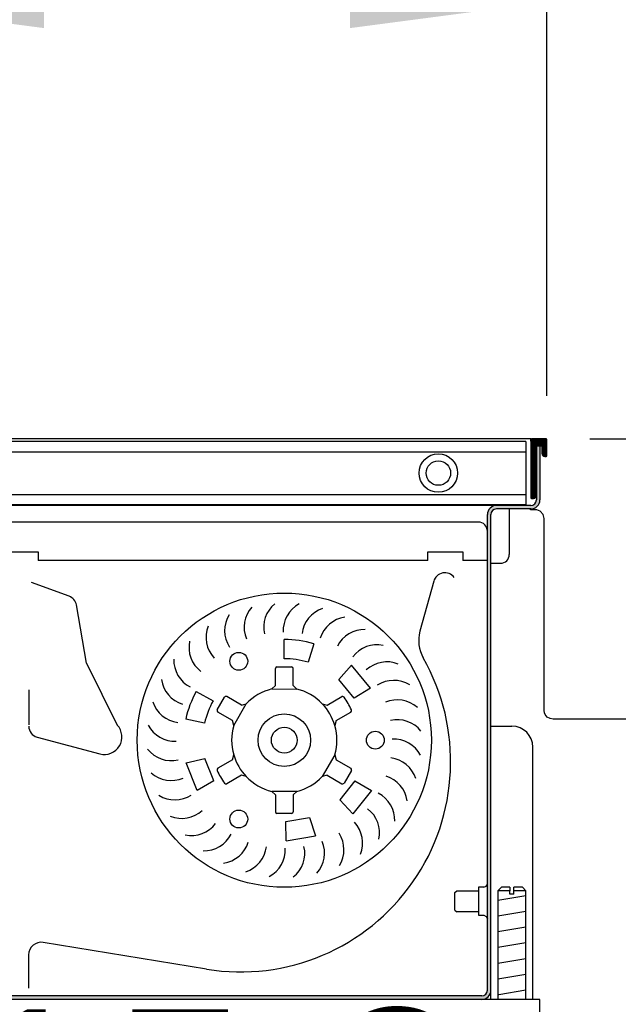
# Model space of a CAD drawing. Units: millimetres. Extents: x 16291 to 27725, y -26201 to -18748.
# Drawn here: x 18473 to 18644, y -25901 to -25620 of the extents above; entities that cross this region are included whole.
import ezdxf

# ---------------------------------------------------------------- set-up
doc = ezdxf.new("R2010")
doc.units = ezdxf.units.MM
doc.layers.add('1', color=7, linetype='Continuous')
doc.styles.add('CONVERTER_19', font='txt.shx', dxfattribs={"width": 0.9})
doc.dimstyles.new('ME10_DIM_47', dxfattribs={"dimtxt": 56.25, "dimasz": 56.25, "dimexe": 18.75, "dimexo": 12.49999999999999, "dimgap": 22.5, "dimtad": 1, "dimdec": 1, "dimlfac": 0.03937007874015748, "dimdsep": 46, "dimtxsty": 'CONVERTER_19', "dimsah": 1, "dimcen": 0.09, "dimclrd": 6, "dimclre": 6, "dimclrt": 3, "dimadec": 0, "dimazin": 0, "dimtfac": 1, "dimtdec": 4, "dimtix": 1, "dimtmove": 0, "dimatfit": 3, "dimfxl": 1, "dimtolj": 1, "dimtzin": 0, "dimarcsym": 0})
doc.dimstyles.new('ME10_DIM_58', dxfattribs={"dimtxt": 56.25, "dimasz": 56.25, "dimexe": 18.75, "dimexo": 12.49999999999999, "dimgap": 22.5, "dimtad": 1, "dimdec": 1, "dimlfac": 0.03937007874015748, "dimdsep": 46, "dimtxsty": 'CONVERTER_19', "dimblk2": 'NONE', "dimsah": 1, "dimcen": 0.09, "dimclrd": 6, "dimclre": 6, "dimclrt": 3, "dimadec": 0, "dimazin": 0, "dimtfac": 1, "dimtdec": 4, "dimtix": 1, "dimtmove": 0, "dimatfit": 3, "dimfxl": 1, "dimtolj": 1, "dimtzin": 0, "dimarcsym": 0})
doc.dimstyles.new('ME10_DIM_61', dxfattribs={"dimtxt": 56.25, "dimasz": 56.25, "dimexe": 18.75, "dimexo": 12.49999999999999, "dimgap": 22.5, "dimtad": 1, "dimdec": 1, "dimlfac": 0.03937007874015748, "dimdsep": 46, "dimtxsty": 'CONVERTER_19', "dimblk1": 'NONE', "dimblk2": 'NONE', "dimsah": 1, "dimcen": 0.09, "dimclrd": 6, "dimclre": 6, "dimclrt": 3, "dimadec": 0, "dimazin": 0, "dimtfac": 1, "dimtdec": 4, "dimtix": 1, "dimtmove": 0, "dimatfit": 3, "dimfxl": 1, "dimtolj": 1, "dimtzin": 0, "dimarcsym": 0})
doc.dimstyles.new('ME10_DIM_62', dxfattribs={"dimtxt": 56.25, "dimasz": 56.25, "dimexe": 18.75, "dimexo": 12.49999999999999, "dimgap": 22.5, "dimtad": 1, "dimdec": 1, "dimlfac": 0.03937007874015748, "dimdsep": 46, "dimtxsty": 'CONVERTER_19', "dimsah": 1, "dimcen": 0.09, "dimclrd": 6, "dimclre": 6, "dimclrt": 3, "dimadec": 0, "dimazin": 0, "dimtfac": 1, "dimtdec": 4, "dimtix": 1, "dimtmove": 0, "dimatfit": 3, "dimfxl": 1, "dimtolj": 1, "dimtzin": 0, "dimarcsym": 0})
doc.dimstyles.new('ME10_DIM_63', dxfattribs={"dimtxt": 56.25, "dimasz": 56.25, "dimexe": 18.75, "dimexo": 12.49999999999999, "dimgap": 22.5, "dimtad": 1, "dimdec": 1, "dimlfac": 0.03937007874015748, "dimdsep": 46, "dimtxsty": 'CONVERTER_19', "dimsah": 1, "dimcen": 0.09, "dimclrd": 6, "dimclre": 6, "dimclrt": 3, "dimadec": 0, "dimazin": 0, "dimtfac": 1, "dimtdec": 4, "dimtix": 1, "dimtmove": 0, "dimatfit": 3, "dimfxl": 1, "dimtolj": 1, "dimtzin": 0, "dimarcsym": 0})
pattern_1 = [(44.99999999999999, (-5761.715684190889, 1593.339604308307), (-0.01414213562373095, 2.220446049250313e-18), [])]

# ---------------------------------------------------------------- blocks, each defined once
blk = doc.blocks.new('*D42')
at = {"layer": '1', "color": 6, "linetype": 'Continuous'}
for p, q in [((18623.34045941039, -25727.26664934901), (18623.34045941039, -25596.15508864166)), ((18702.34045713071, -25817.06664934872), (18702.34045713071, -25596.15508864166)), ((18623.34045941039, -25614.90508864166), (18510.84045941039, -25614.90508864166)), ((18702.34045713071, -25614.90508864166), (18623.34045941039, -25614.90508864166)), ((18814.84045713071, -25614.90508864166), (18702.34045713071, -25614.90508864166))]:
    blk.add_line(p, q, dxfattribs=at)
at = {"layer": '1', "color": 6}
for points in [[(18567.09045941039, -25622.31054163095), (18567.09045941039, -25607.49963565237), (18623.34045941039, -25614.90508864166)], [(18758.59045713071, -25607.49963565237), (18758.59045713071, -25622.31054163095), (18702.34045713071, -25614.90508864166)]]:
    blk.add_solid(points, dxfattribs=at)
at = {"layer": '1', "color": 3, "insert": (18628.49426011387, -25592.11955564674), "char_height": 56.25, "attachment_point": 7, "rotation": 0.00013888888888888892, "line_spacing_factor": 0.4545454545454545, "style": 'CONVERTER_19'}
blk.add_mtext('3.1', dxfattribs=at)
blk = doc.blocks.new('*D53')
at = {"layer": '1', "color": 6, "linetype": 'Continuous'}
for p, q in [((18635.64045941036, -25739.56664934898), (18825.59045713074, -25739.56664934898)), ((18806.84045713074, -25869.56664934223), (18806.84045713074, -25739.56664934898)), ((18714.84045713073, -25869.56664934223), (18825.59045713074, -25869.56664934223))]:
    blk.add_line(p, q, dxfattribs=at)
at = {"layer": '1', "color": 6}
blk.add_solid([(18814.24591012003, -25795.81664934898), (18799.43500414144, -25795.81664934898), (18806.84045713074, -25739.56664934898)], dxfattribs=at)
at = {"layer": '1', "color": 3, "insert": (18784.05492413581, -25838.91284750229), "char_height": 56.25, "attachment_point": 7, "rotation": 90, "line_spacing_factor": 0.4545454545454545, "style": 'CONVERTER_19'}
blk.add_mtext('5.1', dxfattribs=at)
blk = doc.blocks.new('_None')
blk = doc.blocks.new('*D56')
at = {"layer": '1', "color": 6, "linetype": 'Continuous'}
for p, q in [((18399.92546861014, -25765.8399816843), (18399.92546861014, -25596.15508864166)), ((18423.51653881628, -25827.64698645725), (18423.51653881628, -25596.15508864166)), ((18399.92546861014, -25614.90508864166), (18423.51653881628, -25614.90508864166))]:
    blk.add_line(p, q, dxfattribs=at)
at = {"layer": '1', "color": 3, "insert": (18373.09773182381, -25592.11955564674), "char_height": 56.25, "attachment_point": 7, "rotation": 0.00013888888888888892, "line_spacing_factor": 0.4545454545454545, "style": 'CONVERTER_19'}
blk.add_mtext('0.9', dxfattribs=at)
blk = doc.blocks.new('*D57')
at = {"layer": '1', "color": 6, "linetype": 'Continuous'}
for p, q in [((18423.51653881629, -25670.55271166258), (18423.51653881629, -25596.15508864166)), ((18623.34045941039, -25727.26664934901), (18623.34045941039, -25596.15508864166)), ((18623.34045941039, -25614.90508864166), (18423.51653881629, -25614.90508864166)), ((18423.51653881629, -25827.64698645724), (18423.51653881629, -25709.07987074869))]:
    blk.add_line(p, q, dxfattribs=at)
at = {"layer": '1', "color": 6}
for points in [[(18479.76653881629, -25607.49963565237), (18479.76653881629, -25622.31054163095), (18423.51653881629, -25614.90508864166)], [(18567.09045941039, -25622.31054163095), (18567.09045941039, -25607.49963565237), (18623.34045941039, -25614.90508864166)]]:
    blk.add_solid(points, dxfattribs=at)
at = {"layer": '1', "color": 3, "insert": (18484.80522722394, -25592.11955564674), "char_height": 56.25, "attachment_point": 7, "rotation": 0.00013888888888888892, "line_spacing_factor": 0.4545454545454545, "style": 'CONVERTER_19'}
blk.add_mtext('7.9', dxfattribs=at)
blk = doc.blocks.new('*D58')
at = {"layer": '1', "color": 6, "linetype": 'Continuous'}
for p, q in [((18313.34045941329, -25756.86664934893), (18313.34045941329, -26017.79391853827)), ((18702.34045713072, -25922.06664933575), (18702.34045713072, -26017.79391853827)), ((18702.34045713072, -25999.04391853827), (18313.34045941329, -25999.04391853827))]:
    blk.add_line(p, q, dxfattribs=at)
at = {"layer": '1', "color": 6}
for points in [[(18369.59045941329, -25991.63846554897), (18369.59045941329, -26006.44937152756), (18313.34045941329, -25999.04391853827)], [(18646.09045713072, -26006.44937152756), (18646.09045713072, -25991.63846554897), (18702.34045713072, -25999.04391853827)]]:
    blk.add_solid(points, dxfattribs=at)
at = {"layer": '1', "color": 3, "insert": (18453.92340758077, -25976.25838554334), "char_height": 56.25, "attachment_point": 7, "rotation": 0.00013888888888888892, "line_spacing_factor": 0.4545454545454545, "style": 'CONVERTER_19'}
blk.add_mtext('15.3', dxfattribs=at)

msp = doc.modelspace()

# ---------------------------------------------------------------- hatches: boundary and pattern name
at = {"layer": '1', "linetype": 'Continuous'}
h = msp.add_hatch(dxfattribs=at)
h.set_pattern_fill('CUSTOM15', color=6, scale=0.009999999999999998, angle=44.99999999999999, pattern_type=2)
h.set_pattern_definition(pattern_1)
edge = h.paths.add_edge_path()
edge.add_arc((18618.94045941044, -25739.76664934901), 0.2000000000298314, 90, 180)
edge.add_line((18618.74045941046, -25739.76664934901), (18618.74045941046, -25756.36664934881))
edge.add_arc((18618.94045941044, -25756.36664934881), 0.1999999999825377, 180, 270)
edge.add_line((18618.94045941044, -25756.56664934881), (18619.44045941044, -25756.56664934881))
edge.add_arc((18619.44045941044, -25755.76664934893), 0.7999999998792191, 270, 360)
edge.add_line((18620.24045941041, -25755.76664934893), (18620.24045941041, -25741.56664934898))
edge.add_line((18620.24045941041, -25741.56664934898), (18620.34045604164, -25741.56664934898))
edge.add_line((18620.34045604164, -25741.56664934898), (18621.34045671032, -25741.56664934898))
edge.add_line((18621.34045671032, -25741.56664934898), (18621.94045941044, -25741.56664934898))
edge.add_line((18621.94045941044, -25741.56664934898), (18621.94045941044, -25743.76664934896))
edge.add_arc((18622.74045941041, -25743.76664934896), 0.7999999999665306, 180, 270)
edge.add_line((18622.74045941041, -25744.56664934894), (18623.14045941035, -25744.56664934894))
edge.add_arc((18623.14045941035, -25744.36664934893), 0.2000000000116415, 270, 360)
edge.add_line((18623.34045941039, -25744.36664934893), (18623.34045941039, -25739.76664934901))
edge.add_arc((18623.14045941035, -25739.76664934901), 0.2000000000371074, 0, 90)
edge.add_line((18623.14045941035, -25739.56664934898), (18618.94045941044, -25739.56664934898))
h = msp.add_hatch(dxfattribs=at)
h.set_pattern_fill('CUSTOM2', color=6, scale=0.009999999999999998, angle=44.99999999999999, pattern_type=2)
h.set_pattern_definition(pattern_1)
edge = h.paths.add_edge_path()
edge.add_line((18349.34045941352, -25808.13990653572), (18349.34045941339, -25896.96664934801))
edge.add_arc((18351.94045941338, -25896.96664934789), 2.599999999991269, 180.0000000026456, 270.000000001924)
edge.add_line((18351.94045941347, -25899.56664934788), (18604.74045941131, -25899.56664934788))
edge.add_arc((18604.74045941115, -25896.96664934769), 2.60000000018772, 270.0000000035275, 359.9999999955907)
edge.add_line((18607.34045941133, -25896.96664934789), (18607.34045941094, -25761.16664950985))
edge.add_line((18607.34045941094, -25761.16664950985), (18607.43159018129, -25760.63437719446))
edge.add_line((18607.43159018129, -25760.63437719446), (18607.58803537282, -25760.31169366598))
edge.add_line((18607.58803537282, -25760.31169366598), (18607.92194750007, -25759.93269899076))
edge.add_line((18607.92194750007, -25759.93269899076), (18608.28224063074, -25759.70831192687))
edge.add_line((18608.28224063074, -25759.70831192687), (18608.94045941127, -25759.56664934905))
edge.add_line((18608.94045941127, -25759.56664934905), (18618.74045941076, -25759.56664934905))
edge.add_arc((18618.74045941076, -25756.96664934912), 2.599999999929423, 270, 360)
edge.add_line((18621.34045941069, -25756.96664934912), (18621.34045941069, -25741.56664934918))
edge.add_line((18621.34045941069, -25741.56664934918), (18620.34045941077, -25741.56664934918))
edge.add_line((18620.34045941077, -25741.56664934918), (18620.34045941077, -25756.96664934912))
edge.add_arc((18618.74045941076, -25756.96664934912), 1.599999999940337, 270, 360, ccw=False)
edge.add_line((18618.74045941076, -25758.56664934906), (18608.94045941088, -25758.56664934906))
edge.add_arc((18608.94045941106, -25761.16664934926), 2.600000000198634, 90.00000000400847, 179.9999999958312)
edge.add_line((18606.34045941094, -25761.16664934907), (18606.34045941091, -25761.75633084635))
edge.add_line((18606.34045941091, -25761.75633084635), (18606.34045941094, -25896.96664934789))
edge.add_arc((18604.74045941092, -25896.96664934789), 1.600000000009459, 270, 360, ccw=False)
edge.add_line((18604.74045941092, -25898.5666493479), (18351.94045941338, -25898.5666493479))
edge.add_arc((18351.94045941338, -25896.96664934789), 1.600000000020373, 180.0000000042991, 270, ccw=False)
edge.add_line((18350.34045941336, -25896.96664934801), (18350.34045941344, -25808.13990653572))
edge.add_line((18350.34045941344, -25808.13990653572), (18349.34045941352, -25808.13990653572))

# ---------------------------------------------------------------- linework, layer by layer
at = {"color": 1, "linetype": 'Continuous'}
for p, q in [((18618.74045941046, -25739.56664934898), (18347.90025218761, -25739.5666493493)), ((18608.94047925195, -25758.56664934918), (18367.90025218761, -25758.56664934959)), ((18602.84045941067, -25763.31664934874), (18367.90025218761, -25763.31664934874)), ((18603.74045941062, -25763.31664934874), (18602.84045941067, -25763.31664934874)), ((18465.01545941757, -25771.81664934862), (18478.01545941744, -25771.81664934862)), ((18478.01545941744, -25771.81664934862), (18478.01545941744, -25774.31664934862)), ((18589.34045940952, -25771.81664934894), (18599.34045940938, -25771.81664934894)), ((18589.34045940952, -25774.31664934862), (18589.34045940952, -25771.81664934894)), ((18599.34045940938, -25771.81664934894), (18599.34045940938, -25774.31664934862)), ((18589.34045940952, -25774.31664934862), (18478.01545941744, -25774.31664934862)), ((18606.34045941094, -25774.31664934862), (18599.34045940938, -25774.31664934862)), ((18486.90886267493, -25784.50486405547), (18476.14705253878, -25780.58788549916)), ((18591.01722205436, -25780.21333710436), (18587.08197669947, -25794.49504202778)), ((18491.89838525701, -25803.58781999076), (18488.96578302594, -25786.95620627347)), ((18491.89838525701, -25803.58781999076), (18500.64893958812, -25821.25037452638)), ((18475.37142608761, -25811.2295514343), (18475.37142517388, -25821.22955232246)), ((18607.34045936518, -25821.56665179721), (18610.94045936491, -25821.56665179721)), ((18610.94045936491, -25821.56665179721), (18613.3404593647, -25821.56665179721)), ((18477.74320237721, -25824.66506778125), (18495.68088194271, -25829.47146586026)), ((18619.34045936427, -25899.56664934123), (18619.34045936427, -25827.56665179686)), ((18610.3404604138, -25867.56665179562), (18609.34046025035, -25868.56665195917)), ((18609.34046025035, -25868.49998514406), (18609.34046025035, -25899.56664934123)), ((18612.74045836679, -25867.56665179722), (18610.3404604138, -25867.56665179562)), ((18612.74045836679, -25867.56665179722), (18612.74045836679, -25868.56665196066)), ((18613.94045856291, -25868.56665196066), (18613.94045856291, -25867.56665179722)), ((18616.34046139454, -25867.56665179562), (18613.94045856291, -25867.56665179722)), ((18617.34046155803, -25868.56665195917), (18616.34046139454, -25867.56665179562)), ((18617.34046155803, -25899.56664934123), (18617.34046155803, -25868.56665195917)), ((18526.1618147529, -25890.92969201145), (18479.52251921718, -25883.28846141787)), ((18475.3404670495, -25886.84109639404), (18475.3404670495, -25896.40328758311)), ((18607.34045941299, -25899.56664935211), (18607.34045941299, -25896.96663767523)), ((18607.34045941133, -25899.56664935117), (18607.34045941133, -25896.96663767429)), ((18619.34045941122, -25899.56664935117), (18604.74045032698, -25899.56664935117)), ((18621.34045941055, -25899.56664935117), (18619.34045943296, -25899.56664935117)), ((18621.34045941055, -25903.56664935113), (18621.34045941055, -25899.56664935117))]:
    msp.add_line(p, q, dxfattribs=at)
at = {"color": 6, "linetype": 'Continuous'}
for p, q in [((18623.14045941035, -25739.56664934898), (18618.94045941044, -25739.56664934898)), ((18617.3404594104, -25740.31664934812), (18319.34045941323, -25740.31664934812)), ((18617.3404594104, -25740.31664934812), (18617.3404594104, -25758.31664934798)), ((18618.74045941046, -25739.76664934901), (18618.74045941046, -25756.36664934881)), ((18620.24045941041, -25755.76664934893), (18620.24045941041, -25741.56664934898)), ((18620.24045941041, -25741.56664934898), (18620.34045604164, -25741.56664934898)), ((18620.34045604164, -25741.56664934898), (18621.34045671032, -25741.56664934898)), ((18620.34045941077, -25741.56664934918), (18620.34045941077, -25756.96664934912)), ((18621.34045941069, -25741.56664934918), (18620.34045941077, -25741.56664934918)), ((18621.34045671032, -25741.56664934898), (18621.94045941044, -25741.56664934898)), ((18621.34045941069, -25741.56664934918), (18621.34045941069, -25756.96664934912)), ((18621.94045941044, -25741.56664934898), (18621.94045941044, -25743.76664934896)), ((18623.34045941039, -25744.36664934893), (18623.34045941039, -25739.76664934901)), ((18319.34045941323, -25743.21381368876), (18617.3404594104, -25743.21381368876)), ((18622.74045941041, -25744.56664934894), (18623.14045941035, -25744.56664934894)), ((18319.34045941323, -25755.41948500734), (18617.3404594104, -25755.41948500734)), ((18319.34045941323, -25758.31664934798), (18617.3404594104, -25758.31664934798)), ((18618.74045941076, -25758.56664934906), (18608.94045941088, -25758.56664934906)), ((18618.94045941044, -25756.56664934881), (18619.44045941044, -25756.56664934881)), ((18606.34045941094, -25896.96664934789), (18606.34045941091, -25761.16664950985)), ((18607.34045941133, -25896.96664934789), (18607.34045941094, -25761.16664950985)), ((18618.74045941076, -25759.56664934905), (18608.94045941127, -25759.56664934905)), ((18612.5904594109, -25759.56664934905), (18612.5904594109, -25772.56664934922)), ((18607.34045941099, -25775.06664934918), (18610.0904594109, -25775.06664934918)), ((18548.34045941099, -25802.31664935168), (18548.34045941099, -25796.81664935175)), ((18556.74614592165, -25798.07288761776), (18555.13810154576, -25803.33256377549)), ((18563.89774600867, -25808.28853215922), (18567.57796434361, -25804.20123561917)), ((18572.98401930598, -25810.75930469788), (18567.57796434361, -25804.20123561917)), ((18545.790459411, -25809.95961977101), (18545.790459411, -25805.14428110014)), ((18546.24052031235, -25804.64678126456), (18550.44039850958, -25804.64678126456)), ((18550.89045941094, -25809.95961977101), (18550.89045941094, -25805.14428110014)), ((18568.26959915211, -25813.59201410985), (18563.89774600867, -25808.28853215922)), ((18523.19514283095, -25811.62837276946), (18528.00555122016, -25814.29482568083)), ((18544.79423001675, -25810.9558491653), (18545.790459411, -25809.95961977101)), ((18544.79423001675, -25810.9558491653), (18551.90028942108, -25810.9694497811)), ((18550.89045941094, -25809.95961977101), (18551.90028942108, -25810.9694497811)), ((18572.98401930598, -25810.75930469788), (18568.26959915211, -25813.59201410985)), ((18529.1733526546, -25816.92531591373), (18531.27329175321, -25813.28811470215)), ((18536.09937531672, -25815.55476978152), (18531.9291696999, -25813.14710044616)), ((18533.91899875395, -25821.35095278815), (18537.47882876407, -25815.18514634433)), ((18536.09937531672, -25815.55476978152), (18537.47882876407, -25815.18514634433)), ((18559.20209005791, -25815.18514634433), (18560.58154350531, -25815.55476978152)), ((18560.58154350531, -25815.55476978152), (18564.7517491221, -25813.14710044616)), ((18533.54937531672, -25819.97149934079), (18529.37916969988, -25817.56383000542)), ((18563.13154350524, -25819.97149934079), (18567.30174912208, -25817.56383000542)), ((18525.59852769418, -25820.73270253997), (18520.21871589016, -25819.58918824049)), ((18533.91899875395, -25821.35095278815), (18533.54937531672, -25819.97149934079)), ((18563.13154350524, -25819.97149934079), (18562.761920068, -25821.35095278815)), ((18520.3273200487, -25832.03399216375), (18525.68635540497, -25830.79676136488)), ((18523.44222905243, -25839.94164935124), (18520.3273200487, -25832.03399216375)), ((18528.20536877321, -25837.19164935129), (18525.68635540497, -25830.79676136488)), ((18533.54937531672, -25831.16179936196), (18529.37916969988, -25833.56946869744)), ((18533.54937531672, -25831.16179936196), (18533.91899875395, -25829.7823459147)), ((18562.761920068, -25829.7823459147), (18559.20209005791, -25835.9481523585)), ((18562.761920068, -25829.7823459147), (18563.13154350524, -25831.16179936196)), ((18563.13154350524, -25831.16179936196), (18567.30174912208, -25833.56946869744)), ((18567.50756616739, -25834.20798278901), (18565.40762706875, -25837.8451840007)), ((18528.20536877321, -25837.19164935129), (18523.44222905243, -25839.94164935124)), ((18536.09937531672, -25835.57852892134), (18531.9291696999, -25837.98619825668)), ((18537.46024997733, -25835.94317418757), (18536.09937531672, -25835.57852892134)), ((18560.58154350531, -25835.57852892134), (18559.20209005791, -25835.9481523585)), ((18560.58154350531, -25835.57852892134), (18564.7517491221, -25837.98619825668)), ((18568.47555004884, -25837.19164935129), (18564.19692128228, -25842.57062291394)), ((18568.47555004884, -25837.19164935129), (18573.23868976957, -25839.94164935124)), ((18545.790459411, -25841.17367893182), (18544.79423001675, -25840.17744953753)), ((18551.88668880525, -25840.17744953753), (18544.79423001675, -25840.17744953753)), ((18551.88668880525, -25840.17744953753), (18550.89045941094, -25841.17367893182)), ((18573.23868976957, -25839.94164935124), (18567.94791226262, -25846.59306827277)), ((18545.790459411, -25841.17367893182), (18545.790459411, -25845.98901760269)), ((18550.89045941094, -25841.17367893182), (18550.89045941094, -25845.98901760269)), ((18567.94791226262, -25846.59306827277), (18564.19692128228, -25842.57062291394)), ((18550.44039850958, -25846.48651743828), (18546.24052031235, -25846.48651743828)), ((18548.74622786067, -25848.81310826357), (18555.52510453014, -25847.67871335506)), ((18548.84221609601, -25854.31227058691), (18548.74622786067, -25848.81310826357)), ((18555.52510453014, -25847.67871335506), (18557.22469799919, -25852.90952419459)), ((18548.84221609601, -25854.31227058691), (18557.22469799919, -25852.90952419459)), ((18612.74045836679, -25868.56665196066), (18609.34046025035, -25868.56665195917)), ((18612.74045836679, -25869.56665212408), (18612.74045836679, -25868.56665196066)), ((18613.94045856291, -25869.56665212408), (18613.94045856291, -25868.23331870888)), ((18617.34046155803, -25868.56665195917), (18613.94045856291, -25868.56665196066)), ((18613.94045856291, -25869.56665212408), (18612.74045836679, -25869.56665212408)), ((18604.74045941092, -25898.5666493479), (18351.94045941338, -25898.5666493479)), ((18604.74045941131, -25899.56664934788), (18351.94045941347, -25899.56664934788))]:
    msp.add_line(p, q, dxfattribs=at)
for centre, radius in [((18592.34045941067, -25749.31664934801), 5.49999999992724), ((18592.34045941067, -25749.31664934801), 3.499999999952706), ((18535.34045941115, -25803.04998885328), 2.55000000000117), ((18548.34045941099, -25825.5666493514), 7.499999999930695), ((18574.34045941074, -25825.5666493514), 2.549999999930151), ((18535.34045941115, -25848.08330984956), 2.549999999982755)]:
    msp.add_circle(centre, radius, dxfattribs=at)
for centre, radius, start, end in [((18618.94045941044, -25739.76664934901), 0.2000000000298314, 90, 180), ((18623.14045941035, -25739.76664934901), 0.2000000000371074, 0, 90), ((18622.74045941041, -25743.76664934896), 0.7999999999665306, 180, 270), ((18623.14045941035, -25744.36664934893), 0.2000000000116415, 270, 0), ((18618.94045941044, -25756.36664934881), 0.1999999999825377, 180, 270), ((18619.44045941044, -25755.76664934893), 0.7999999998792191, 270, 0), ((18608.94045941106, -25761.16664934926), 2.600000000198634, 90.00000000400847, 179.9999999958312), ((18618.74045941076, -25756.96664934912), 2.599999999929423, 270, 0), ((18618.74045941076, -25756.96664934912), 1.599999999940337, 270, 0), ((18608.94045941131, -25761.16664934907), 1.600000000020373, 90.00000000143304, 180), ((18610.0904594109, -25772.56664934922), 2.499999999959982, 270, 0), ((18556.63191120632, -25794.26925682115), 8.59999999988264, 117.9799085260635, 183.0799085263067), ((18539.89892098395, -25794.30950455266), 8.59999999990768, 147.9309385398529, 213.0309385394558), ((18545.45581641057, -25793.31841128358), 8.599999999849523, 137.9294546006982, 203.0294546006442), ((18561.94150962356, -25796.18485523884), 8.599999999911207, 107.9784245869264, 173.0784245865883), ((18566.83773039523, -25798.99348031273), 8.599999999901216, 97.97694064795809, 163.0769406476671), ((18534.59859909762, -25796.25062292922), 8.599999999920541, 157.9324224785016, 223.0324224783275), ((18571.17176028674, -25802.60976812619), 8.599999999869274, 87.97545670894598, 153.0754567092491), ((18529.71594602907, -25799.08276905244), 8.599999999882284, 167.9339064175246, 233.0339064173486), ((18548.34045941099, -25825.5666493514), 28.74999999968139, 73.00000000005045, 90), ((18574.81187300627, -25806.92380707363), 8.599999999886371, 77.97397276999249, 143.0739727702193), ((18525.39936264307, -25802.71986411888), 8.59999999990352, 177.9353903562081, 243.0353903563436), ((18548.34045941099, -25825.5666493514), 23.24999999977002, 72.99999999991266, 90), ((18577.64743282605, -25811.80447845767), 8.59999999997448, 67.9724888309769, 133.0724888308914), ((18546.29045941101, -25805.14428110014), 0.4999999999765668, 95.73215658364677, 180), ((18550.39045941099, -25805.14428110014), 0.4999999999490683, 0, 84.26784342464919), ((18521.78004497131, -25807.05136411784), 8.599999999960831, 187.9368742957396, 253.0368742951516), ((18579.59225718864, -25817.1034416439), 8.599999999896408, 57.97100489212037, 123.0710048922284), ((18548.34045941099, -25825.5666493514), 28.74999999973821, 151.0000000000368, 168.000000000085), ((18548.35586325123, -25825.55775550312), 15.02999999984658, 103.7076745414983, 136.3598353035999), ((18548.34045941099, -25825.5666493514), 15.024999999863, 43.70524730080157, 76.29475269934314), ((18518.96799670728, -25811.94561964967), 8.599999999916605, 197.9383582345949, 263.038358234655), ((18548.34045941099, -25825.5666493514), 23.24999999978035, 151.0000000001445, 168.0000000000755), ((18531.6791696999, -25813.58011314806), 0.5000000000053576, 60.00000000035446, 144.2678434152706), ((18548.34045941099, -25825.5666493514), 15.02499999983574, 16.29475269934064, 43.70524730080157), ((18565.00174912208, -25813.58011314806), 0.5000000000073841, 35.73215658594675, 119.9999999974794), ((18548.34045941099, -25825.5666493514), 21.02499999981716, 24.26784341698005, 35.73215658305461), ((18580.58723609516, -25822.65964265055), 8.599999999886217, 47.96952095322388, 113.069520953246), ((18529.62916969992, -25817.13081730353), 0.5000000000136601, 155.7321565738681, 239.9999999959663), ((18567.05174912203, -25817.13081730353), 0.5000000000245223, 300.0000000051169, 24.26784342424711), ((18580.60212866463, -25828.30420914078), 8.599999999989434, 37.96803701416484, 103.0680370138094), ((18517.04868581045, -25817.25387721051), 8.599999999932557, 207.9398421733709, 273.0398421734562), ((18548.34045941099, -25825.5666493514), 15.02499999986367, 163.7052473006905, 196.2947526994959), ((18548.34045941099, -25825.5666493514), 15.02499999985003, 343.705247300473, 16.29475269934064), ((18579.63648226006, -25833.86558304225), 8.59999999992901, 27.9665530754468, 93.06655307507076), ((18516.08044683629, -25822.81480032987), 8.599999999952267, 217.9413261125632, 283.0413261122931), ((18548.35101233257, -25825.58497959023), 15.02999999984143, 196.2163956171213, 223.5642825648061), ((18577.71964624512, -25839.17473479588), 8.599999999942003, 17.96506913669644, 83.06506913619671), ((18516.09270794587, -25828.4593731495), 8.599999999913493, 227.94281005138, 293.0428100516376), ((18529.62916969992, -25834.0024813993), 0.4999999999938607, 120.0000000057013, 204.2678434166308), ((18548.34045941099, -25825.5666493514), 21.02499999977848, 204.2678434168427, 215.7321565831383), ((18567.05174912203, -25834.0024813993), 0.5000000000127611, 335.732156585254, 59.99999999321562), ((18531.6791696999, -25837.55318555479), 0.5000000000242745, 215.7321565850679, 300.0000000000624), ((18548.34045941099, -25825.5666493514), 15.0349999998664, 223.6426135845447, 256.3573864156515), ((18548.32505557069, -25825.57554319971), 15.02999999986555, 283.7076745417947, 316.359835303753), ((18565.00174912208, -25837.55318555479), 0.4999999999881425, 240.0000000021038, 324.2678434137148), ((18574.9098799552, -25844.07030075352), 8.599999999897479, 7.963585196961426, 73.06358519733068), ((18571.29258199235, -25848.40348758296), 8.599999999926961, 357.9621012580154, 63.06210125812063), ((18517.08509648133, -25834.01603740473), 8.599999999874056, 237.9442939903254, 303.0442939905758), ((18519.02745029211, -25839.31590667893), 8.59999999985126, 247.9457779294483, 313.0457779293516), ((18546.29045941101, -25845.98901760269), 0.5000000000109139, 180, 264.2678434164782), ((18550.39045941099, -25845.98901760269), 0.4999999999801591, 275.7321565752259, 0), ((18566.97769466431, -25852.04259461572), 8.59999999990203, 347.9606173194144, 53.06061731922186), ((18562.09636245355, -25854.87701669069), 8.599999999881735, 337.9591333802136, 43.05913337997517), ((18521.86073446818, -25844.19789945123), 8.599999999881977, 257.9472618684106, 323.0472618683373), ((18525.49883561665, -25848.51363492546), 8.59999999987393, 267.9487458071433, 333.048745807192), ((18529.83117914853, -25852.13194284102), 8.600000000014353, 277.950229746243, 343.0502297458301), ((18551.24051329744, -25857.81428957806), 8.599999999922394, 317.9561655018838, 23.05616550192861), ((18556.79694607929, -25856.82060583016), 8.599999999918063, 327.9576494412293, 33.05764944138199), ((18534.72609002633, -25854.94285019438), 8.599999999889892, 287.9517136851055, 353.0517136850312), ((18540.0347948277, -25856.86092370235), 8.599999999957875, 297.9531976244278, 3.053197623828456), ((18545.59594348923, -25857.82786641804), 8.599999999835404, 307.9546815633875, 13.05468156375381), ((18604.74045941115, -25896.96664934769), 2.60000000018772, 270.0000000035275, 359.9999999955907), ((18604.74045941092, -25896.96664934789), 1.600000000009459, 270, 0)]:
    msp.add_arc(centre, radius, start, end, dxfattribs=at)
at = {"color": 1, "linetype": 'Continuous'}
for centre, radius, start, end in [((18603.74045941062, -25765.91664934867), 2.599999999969441, 0, 90), ((18594.19865654969, -25781.08996390662), 3.299999999771966, 36.60973590184269, 164.5947482572478), ((18485.81439821633, -25787.51188044194), 3.199999999957753, 9.99999999897442, 70.00000000046458), ((18596.72268729187, -25797.15148688353), 9.999999999903817, 164.5947482556702, 209.5991484011636), ((18535.86187581342, -25831.72404326493), 59.9950000256197, 260.6955098915553, 29.59914840126175), ((18478.57142516841, -25821.57410560505), 3.200000026019564, 179.9999949996999, 254.9999658901874), ((18496.97498001325, -25824.64183749113), 5.000000000008416, 254.9999662483634, 42.71036388183802), ((18613.3404593647, -25827.56665179686), 5.999999999570719, 0, 90), ((18478.94046704944, -25886.84109639404), 3.599999999983837, 80.69550989138705, 180)]:
    msp.add_arc(centre, radius, start, end, dxfattribs=at)
at = {"layer": '1', "color": 3, "linetype": 'Continuous'}
for p, q in [((18618.65179441115, -25759.81664936357), (18618.74045710431, -25759.56664936368)), ((18620.09045710457, -25759.81664936357), (18618.65179441115, -25759.81664936357)), ((18620.47510562237, -25759.84641748828), (18620.09045710457, -25759.81664936357)), ((18620.92297258378, -25759.95933776415), (18620.47510562237, -25759.84641748828)), ((18621.38354404611, -25760.17704048312), (18620.92297258378, -25759.95933776415)), ((18622.28284398056, -25761.11521697474), (18621.38354404611, -25760.17704048312)), ((18622.59045710417, -25762.31664936316), (18622.28284398056, -25761.11521697474)), ((18622.59045710417, -25817.06664935456), (18622.59045710417, -25762.31664936316)), ((18622.67950634269, -25817.72794839864), (18622.59045710417, -25817.06664935456)), ((18622.88293485104, -25818.24003995525), (18622.67950634269, -25817.72794839864)), ((18623.45419037334, -25818.95678987444), (18622.88293485104, -25818.24003995525)), ((18624.25270740284, -25819.42210587859), (18623.45419037334, -25818.95678987444)), ((18625.09045710376, -25819.56664935415), (18624.25270740284, -25819.42210587859)), ((18659.34045709821, -25819.56664935415), (18625.09045710376, -25819.56664935415))]:
    msp.add_line(p, q, dxfattribs=at)
at = {"layer": '1', "color": 6, "linetype": 'Continuous'}
for p, q in [((18597.09045348054, -25869.06663920971), (18597.59045367702, -25868.56663901317)), ((18597.59045367702, -25868.56663901317), (18603.8404560142, -25868.56663901317)), ((18603.84045613339, -25867.56663671285), (18603.84045613339, -25875.56663985697)), ((18605.31546281661, -25867.56663671285), (18603.84045613339, -25867.56663671285)), ((18605.31546281661, -25867.56663671285), (18606.04025558191, -25867.26641992003)), ((18606.04025558191, -25867.26641992003), (18606.34045941094, -25866.79366094593)), ((18597.09045348054, -25874.06664117478), (18597.09045348054, -25869.06663920971)), ((18609.34046025038, -25871.1999867181), (18617.34046155803, -25869.8666528947)), ((18597.09045348054, -25874.06664117478), (18597.59045367702, -25874.56664137128)), ((18609.34046025038, -25875.69998586348), (18617.34046155803, -25874.36665204016)), ((18603.8404560142, -25874.56664137128), (18597.59045367702, -25874.56664137128)), ((18603.84045613339, -25875.56663985697), (18605.31546281661, -25875.56663985697)), ((18605.31546281661, -25875.56663985697), (18606.04025558191, -25875.86685664977)), ((18606.04025558191, -25875.86685664977), (18606.34045711592, -25876.5916417857)), ((18609.34046025038, -25880.19998500893), (18617.34046155803, -25878.86665118554)), ((18609.34046025038, -25884.69998415432), (18617.34046155803, -25883.36665033099)), ((18609.34046025038, -25889.19998329977), (18617.34046155803, -25887.86664947636)), ((18609.34046025038, -25893.69998244515), (18617.34046155803, -25892.36664862185)), ((18609.58017022178, -25898.16002992058), (18617.34046155803, -25896.86664776721))]:
    msp.add_line(p, q, dxfattribs=at)
at = {"layer": '1', "color": 1, "linetype": 'Continuous'}
msp.add_circle((18548.34064796923, -25825.56702462754), 42.00018943810937, dxfattribs=at)
at = {"layer": '1', "color": 6, "linetype": 'Continuous'}
msp.add_circle((18548.34064796923, -25825.56702462754), 3.678880952687905, dxfattribs=at)
for centre, radius, start, end in [((18551.07121024435, -25793.30493904421), 8.600000000144833, 129.4314485266698, 192.9453724093209), ((18548.34064796923, -25825.56702462754), 28.75030375040749, 73.00057801223925, 90.00037577312483), ((18548.34064796923, -25825.56702462754), 23.2503037508422, 73.00071474438128, 90.00046466453067)]:
    msp.add_arc(centre, radius, start, end, dxfattribs=at)

# ---------------------------------------------------------------- dimensions: what is measured, and where the dimension line sits
at = {"layer": '1'}
for base, p1, p2, dimstyle, picture, middle in [((18399.92546861014, -25614.90508864166), (18423.51653881628, -25840.14698645725), (18399.92546861015, -25778.33998168431), 'ME10_DIM_61', '*D56', (18411.72100371321, -25570.99011402237)), ((18623.34045941039, -25614.90508864166), (18423.51653881628, -25840.14698645725), (18623.34045941039, -25739.76664934901), 'ME10_DIM_62', '*D57', (18523.42849911334, -25570.99011402237)), ((18702.34045713071, -25614.90508864166), (18623.34045941039, -25739.76664934901), (18702.34045713072, -25829.56664934872), 'ME10_DIM_47', '*D42', (18662.84045827055, -25570.99011402237)), ((18702.34045713072, -25999.04391853827), (18313.34045941328, -25744.36664934893), (18702.34045713072, -25909.56664933575), 'ME10_DIM_63', '*D58', (18507.84045827201, -25955.12894391898))]:
    dim = msp.add_linear_dim(base=base, p1=p1, p2=p2, dimstyle=dimstyle, dxfattribs=at)
    dim.commit()
    dim.dimension.update_dxf_attribs({"geometry": picture, "text_midpoint": middle, "text_rotation": 0.0001388888888888889})
dim = msp.add_linear_dim(base=(18806.84045713074, -25869.56664934223), p1=(18623.14045941035, -25739.56664934898), p2=(18702.34045713072, -25869.56664934223), angle=90, dimstyle='ME10_DIM_58', dxfattribs=at)
dim.commit()
dim.dimension.update_dxf_attribs({"geometry": '*D53', "text_midpoint": (18763.06824900891, -25804.56664934561), "text_rotation": 90})

doc.saveas('drawing.dxf')
